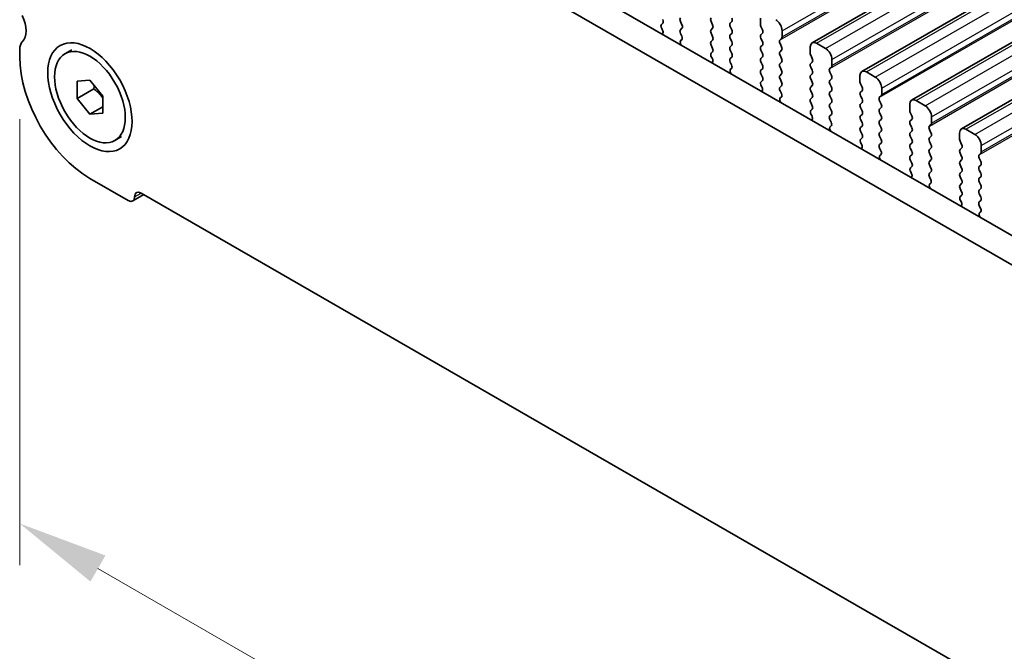
# Model space of a CAD drawing. Units: millimetres. Extents: x 29 to 4174, y 16 to 718.
# Drawn here: x 138 to 193, y 281 to 316 of the extents above; entities that cross this region are included whole.
import ezdxf

# ---------------------------------------------------------------- set-up
doc = ezdxf.new("R2010")
doc.units = ezdxf.units.MM
doc.header["$LTSCALE"] = 2
doc.layers.get('Defpoints').update_dxf_attribs({"lineweight": 25})
for name, color, linetype, lineweight in [('Dimension (ISO)', 7, 'Continuous', 18), ('Visible (ISO)', 7, 'Continuous', 35), ('Visible Narrow (ISO)', 7, 'Continuous', 25)]:
    doc.layers.add(name, color=color, linetype=linetype, lineweight=lineweight)
doc.styles.add('Note Text (TK)', font='MS PGothic.ttf')
doc.dimstyles.new('Default - Method 1b (TK)', dxfattribs={"dimscale": 2, "dimtxt": 2.5, "dimasz": 2.5, "dimexe": 1, "dimexo": 1.5, "dimgap": 1, "dimtad": 1, "dimtoh": 1, "dimrnd": 1e-08, "dimdsep": 46, "dimtxsty": 'Note Text (TK)', "dimcen": 0.09, "dimdle": 5, "dimclrd": 100, "dimclre": 100, "dimclrt": 7, "dimadec": 1, "dimazin": 1, "dimtfac": 1, "dimtmove": 0, "dimatfit": 3, "dimfxl": 1, "dimtolj": 1, "dimlwd": -1, "dimlwe": -1, "dimarcsym": 0})

# ---------------------------------------------------------------- blocks, each defined once
blk = doc.blocks.new('*D4')
at = {"layer": 'Defpoints', "color": 0}
for p in [(138.234, 314.147), (237.936, 256.937), (237.936, 230.899)]:
    blk.add_point(p, dxfattribs=at)
at = {"layer": 'Dimension (ISO)', "color": 100}
for p, q in [((138.234, 310.685), (138.234, 286.005)), ((142.566, 285.818), (233.603, 233.394)), ((237.936, 253.475), (237.936, 228.591))]:
    blk.add_line(p, q, dxfattribs=at)
for points in [[(142.982, 286.54), (142.151, 285.096), (138.234, 288.313)], [(234.019, 234.116), (233.187, 232.672), (237.936, 230.899)]]:
    blk.add_solid(points, dxfattribs=at)
at = {"layer": 'Dimension (ISO)', "color": 7, "insert": (187.342, 264.701), "char_height": 5, "attachment_point": 4, "rotation": 330.064, "style": 'Note Text (TK)'}
blk.add_mtext('\\A1;{\\Q-29.936;\\W0.816;\\H0.818x;141}', dxfattribs=at)

msp = doc.modelspace()

# ---------------------------------------------------------------- linework, layer by layer
at = {"layer": 'Visible (ISO)'}
for p, q in [((182.1075, 314.9175), (247.8684, 352.7867)), ((184.8652, 313.3294), (250.6261, 351.1986)), ((187.6229, 311.7413), (253.3839, 349.6105)), ((190.3806, 310.1533), (256.1416, 348.0225)), ((148.6898, 329.8659), (229.4106, 283.3819)), ((147.2756, 329.0515), (228.8936, 282.0508)), ((179.2457, 316.2758), (179.2457, 315.9325)), ((173.8434, 316.0022), (173.7687, 315.93)), ((173.7821, 315.7083), (173.8138, 315.6537)), ((174.9041, 315.9146), (174.8193, 316.0943)), ((174.8193, 315.6365), (174.9041, 315.7184)), ((176.5163, 316.0981), (176.6012, 315.9184)), ((176.6012, 315.7222), (176.5163, 315.6402)), ((177.577, 316.0105), (177.6618, 316.0924)), ((177.6618, 315.6346), (177.577, 315.8143)), ((179.274, 315.8181), (179.3589, 315.6384)), ((174.894, 315.282), (174.8193, 315.4402)), ((176.5163, 315.444), (176.6012, 315.2644)), ((177.577, 315.3565), (177.6618, 315.4384)), ((177.6618, 314.9806), (177.577, 315.1603)), ((179.3589, 315.4422), (179.274, 315.3603)), ((179.274, 315.164), (179.3589, 314.9844)), ((180.3347, 315.0765), (180.4195, 315.1584)), ((180.4478, 315.2402), (180.4478, 315.5836)), ((174.849, 315.0576), (174.8806, 315.0757)), ((176.6012, 315.0681), (176.5163, 314.9862)), ((176.5163, 314.79), (176.6012, 314.6103)), ((177.577, 314.7024), (177.6618, 314.7844)), ((179.3589, 314.7882), (179.274, 314.7062)), ((180.4195, 314.7006), (180.3347, 314.8803)), ((182.0035, 314.6878), (182.0035, 314.3444)), ((182.852, 314.6079), (182.357, 314.893)), ((138.2336, 314.1468), (138.2336, 314.5555)), ((140.7403, 314.3076), (141.1151, 314.5234)), ((176.6012, 314.4141), (176.5265, 314.342)), ((176.5398, 314.1202), (176.5715, 314.0656)), ((177.6618, 314.3265), (177.577, 314.5062)), ((177.577, 314.0484), (177.6618, 314.1303)), ((179.274, 314.51), (179.3589, 314.3303)), ((179.3589, 314.1341), (179.274, 314.0522)), ((180.3347, 314.4224), (180.4195, 314.5044)), ((180.4195, 314.0466), (180.3347, 314.2262)), ((182.0317, 314.23), (182.1166, 314.0503)), ((177.6517, 313.694), (177.577, 313.8522)), ((177.6067, 313.4695), (177.6383, 313.4877)), ((179.274, 313.856), (179.3589, 313.6763)), ((180.3347, 313.7684), (180.4195, 313.8503)), ((180.4195, 313.3925), (180.3347, 313.5722)), ((182.1166, 313.8541), (182.0317, 313.7722)), ((182.0317, 313.576), (182.1166, 313.3963)), ((183.0924, 313.4884), (183.1773, 313.5704)), ((183.2055, 313.6522), (183.2055, 313.9955)), ((179.3589, 313.4801), (179.274, 313.3981)), ((179.274, 313.2019), (179.3589, 313.0223)), ((180.3347, 313.1144), (180.4195, 313.1963)), ((182.1166, 313.2001), (182.0317, 313.1182)), ((183.1773, 313.1125), (183.0924, 313.2922)), ((184.7612, 313.0997), (184.7612, 312.7563)), ((185.6097, 313.0199), (185.1147, 313.3049)), ((141.4155, 312.7864), (142.1226, 312.8512)), ((141.4155, 311.8424), (141.4155, 312.7864)), ((142.1226, 312.8512), (142.8297, 311.972)), ((179.3589, 312.826), (179.2842, 312.7539)), ((179.2976, 312.5322), (179.3292, 312.4776)), ((180.4195, 312.7385), (180.3347, 312.9182)), ((180.3347, 312.4603), (180.4195, 312.5423)), ((182.0317, 312.9219), (182.1166, 312.7423)), ((182.1166, 312.5461), (182.0317, 312.4641)), ((183.0924, 312.8344), (183.1773, 312.9163)), ((183.1773, 312.4585), (183.0924, 312.6382)), ((184.7895, 312.642), (184.8743, 312.4623)), ((185.9633, 312.0641), (185.9633, 312.4075)), ((142.3348, 312.3717), (141.4155, 311.8424)), ((142.8297, 311.972), (142.8297, 311.028)), ((180.4094, 312.1059), (180.3347, 312.2641)), ((180.3644, 311.8815), (180.396, 311.8996)), ((182.0317, 312.2679), (182.1166, 312.0882)), ((182.1166, 311.892), (182.0317, 311.8101)), ((183.0924, 312.1803), (183.1773, 312.2623)), ((183.1773, 311.8045), (183.0924, 311.9841)), ((184.8743, 312.2661), (184.7895, 312.1841)), ((184.7895, 311.9879), (184.8743, 311.8082)), ((185.8501, 311.9004), (185.935, 311.9823)), ((142.1226, 310.9632), (141.4155, 311.8424)), ((142.8297, 311.3704), (142.1226, 310.9632)), ((182.0317, 311.6139), (182.1166, 311.4342)), ((183.0924, 311.5263), (183.1773, 311.6082)), ((183.1773, 311.1504), (183.0924, 311.3301)), ((184.8743, 311.612), (184.7895, 311.5301)), ((184.7895, 311.3339), (184.8743, 311.1542)), ((185.935, 311.5245), (185.8501, 311.7041)), ((185.8501, 311.2463), (185.935, 311.3283)), ((187.5189, 311.5117), (187.5189, 311.1683)), ((188.3674, 311.4318), (187.8724, 311.7168)), ((142.8297, 311.028), (142.1226, 310.9632)), ((182.1166, 311.238), (182.0419, 311.1658)), ((182.0553, 310.9441), (182.0869, 310.8895)), ((183.0924, 310.8723), (183.1773, 310.9542)), ((184.8743, 310.958), (184.7895, 310.876)), ((185.935, 310.8704), (185.8501, 311.0501)), ((187.5472, 311.0539), (187.632, 310.8742)), ((188.721, 310.476), (188.721, 310.8194)), ((183.1671, 310.5179), (183.0924, 310.6761)), ((183.1221, 310.2934), (183.1537, 310.3116)), ((184.7895, 310.6798), (184.8743, 310.5002)), ((184.8743, 310.304), (184.7895, 310.222)), ((185.8501, 310.5923), (185.935, 310.6742)), ((185.935, 310.2164), (185.8501, 310.3961)), ((187.632, 310.678), (187.5472, 310.5961)), ((187.5472, 310.3999), (187.632, 310.2202)), ((188.6078, 310.3123), (188.6927, 310.3942)), ((143.505, 309.5068), (143.8797, 309.7226)), ((184.7895, 310.0258), (184.8743, 309.8461)), ((185.8501, 309.9382), (185.935, 310.0202)), ((185.935, 309.5624), (185.8501, 309.742)), ((187.632, 310.024), (187.5472, 309.942)), ((187.5472, 309.7458), (187.632, 309.5661)), ((188.6927, 309.9364), (188.6078, 310.1161)), ((188.6078, 309.6582), (188.6927, 309.7402)), ((190.2766, 309.9236), (190.2766, 309.5802)), ((191.1251, 309.8437), (190.6302, 310.1288)), ((184.8743, 309.6499), (184.7996, 309.5778)), ((184.813, 309.356), (184.8446, 309.3015)), ((185.8501, 309.2842), (185.935, 309.3661)), ((187.632, 309.3699), (187.5472, 309.288)), ((188.6927, 309.2824), (188.6078, 309.462)), ((190.3049, 309.4658), (190.3897, 309.2862)), ((191.4787, 308.888), (191.4787, 309.2314)), ((185.9248, 308.9298), (185.8501, 309.088)), ((185.8798, 308.7053), (185.9114, 308.7235)), ((187.5472, 309.0918), (187.632, 308.9121)), ((187.632, 308.7159), (187.5472, 308.6339)), ((188.6078, 309.0042), (188.6927, 309.0862)), ((188.6927, 308.6283), (188.6078, 308.808)), ((190.3897, 309.0899), (190.3049, 309.008)), ((190.3049, 308.8118), (190.3897, 308.6321)), ((191.3656, 308.7242), (191.4504, 308.8062)), ((187.5472, 308.4377), (187.632, 308.2581)), ((187.632, 308.0619), (187.5573, 307.9897)), ((188.6078, 308.3502), (188.6927, 308.4321)), ((188.6927, 307.9743), (188.6078, 308.154)), ((190.3897, 308.4359), (190.3049, 308.354)), ((190.3049, 308.1577), (190.3897, 307.9781)), ((191.4504, 308.3483), (191.3656, 308.528)), ((191.3656, 308.0702), (191.4504, 308.1521)), ((187.5707, 307.768), (187.6023, 307.7134)), ((188.6078, 307.6961), (188.6927, 307.7781)), ((188.6825, 307.3417), (188.6078, 307.4999)), ((190.3897, 307.7819), (190.3049, 307.6999)), ((190.3049, 307.5037), (190.3897, 307.324)), ((191.4504, 307.6943), (191.3656, 307.874)), ((191.3656, 307.4161), (191.4504, 307.4981)), ((144.244, 306.1891), (142.1226, 307.4107)), ((188.6375, 307.1173), (188.6692, 307.1354)), ((190.3897, 307.1278), (190.3049, 307.0459)), ((191.4504, 307.0403), (191.3656, 307.2199)), ((144.4935, 306.1646), (145.0999, 306.5138)), ((231.2181, 256.9216), (144.9511, 306.5994)), ((190.3049, 306.8497), (190.3897, 306.67)), ((190.3897, 306.4738), (190.315, 306.4016)), ((191.3656, 306.7621), (191.4504, 306.8441)), ((191.4504, 306.3862), (191.3656, 306.5659)), ((190.3284, 306.1799), (190.3601, 306.1253)), ((191.3656, 306.1081), (191.4504, 306.19)), ((191.4403, 305.7537), (191.3656, 305.9119)), ((191.3953, 305.5292), (191.4269, 305.5474))]:
    msp.add_line(p, q, dxfattribs=at)
for centre, major_axis, start_param, end_param in [((137.5264, 316.1891), (0.7485, -1.2999), 0.1438308, 1.430833), ((174.9324, 316.1272), (-0.0998, 0.1733), 0.1438308, 1.430833), ((176.6295, 316.131), (-0.0998, 0.1733), 0.1438308, 1.430833), ((177.5487, 316.2557), (0.0998, -0.1733), 0.1438308, 1.430833), ((173.8819, 315.7668), (-0.0998, 0.1733), 0.1438308, 1.5752855), ((173.7303, 316.1654), (0.0998, -0.1733), 0.1438308, 1.430833), ((174.791, 315.8817), (0.0998, -0.1733), 0.1438308, 1.430833), ((176.488, 315.8854), (0.0998, -0.1733), 0.1438308, 1.430833), ((177.6901, 315.8472), (-0.0998, 0.1733), 0.1438308, 1.430833), ((179.3872, 315.851), (0.0998, -0.1733), 3.9289245, 4.5724256), ((180.0943, 315.7872), (-0.2495, 0.4333), 3.9289245, 5.4997209), ((173.714, 315.5952), (0.0998, -0.1733), 6.0442703, 7.8584708), ((174.9324, 315.4732), (-0.0998, 0.1733), 0.1438308, 1.430833), ((174.7808, 315.2491), (0.0998, -0.1733), 6.2825636, 7.7140183), ((176.6295, 315.477), (-0.0998, 0.1733), 0.1438308, 1.430833), ((176.488, 315.2314), (0.0998, -0.1733), 0.1438308, 1.430833), ((177.6901, 315.1932), (-0.0998, 0.1733), 0.1438308, 1.430833), ((177.5487, 315.6017), (0.0998, -0.1733), 0.1438308, 1.430833), ((179.3872, 315.197), (-0.0998, 0.1733), 0.1438308, 1.430833), ((179.2457, 315.6055), (0.0998, -0.1733), 0.1438308, 1.430833), ((180.3064, 315.3217), (0.0998, -0.1733), 0.1438308, 0.7873319), ((138.9407, 314.1483), (-0.499, 0.8666), 0.1438308, 0.7873319), ((174.9487, 314.8842), (-0.0998, 0.1733), 6.2825636, 8.096764), ((176.6295, 314.8229), (-0.0998, 0.1733), 0.1438308, 1.430833), ((176.488, 314.5774), (0.0998, -0.1733), 0.1438308, 1.430833), ((177.6901, 314.5392), (-0.0998, 0.1733), 0.1438308, 1.430833), ((177.5487, 314.9476), (0.0998, -0.1733), 0.1438308, 1.430833), ((179.3872, 314.543), (-0.0998, 0.1733), 0.1438308, 1.430833), ((179.2457, 314.9514), (0.0998, -0.1733), 0.1438308, 1.430833), ((180.4478, 314.9132), (-0.0998, 0.1733), 0.1438308, 1.430833), ((180.3064, 314.6676), (0.0998, -0.1733), 0.1438308, 1.430833), ((182.357, 314.4842), (-0.2495, 0.4333), 5.4997209, 7.0705172), ((182.852, 314.1991), (-0.2495, 0.4333), 3.9289245, 5.4997209), ((142.1226, 311.9072), (-2.7447, 4.7662), 0.7873319, 2.3581282), ((176.6396, 314.1787), (-0.0998, 0.1733), 0.1438308, 1.5752855), ((176.4717, 314.0072), (0.0998, -0.1733), 6.0442703, 7.8584708), ((177.6901, 313.8851), (-0.0998, 0.1733), 0.1438308, 1.430833), ((177.5487, 314.2936), (0.0998, -0.1733), 0.1438308, 1.430833), ((179.3872, 313.8889), (-0.0998, 0.1733), 0.1438308, 1.430833), ((179.2457, 314.2974), (0.0998, -0.1733), 0.1438308, 1.430833), ((180.4478, 314.2592), (-0.0998, 0.1733), 0.1438308, 1.430833), ((180.3064, 314.0136), (0.0998, -0.1733), 0.1438308, 1.430833), ((182.1449, 314.263), (0.0998, -0.1733), 3.9289245, 4.5724256), ((182.0035, 314.0174), (0.0998, -0.1733), 0.1438308, 1.430833), ((177.5385, 313.661), (0.0998, -0.1733), 6.2825636, 7.7140183), ((179.2457, 313.6433), (0.0998, -0.1733), 0.1438308, 1.430833), ((180.4478, 313.6051), (-0.0998, 0.1733), 0.1438308, 1.430833), ((182.1449, 313.6089), (-0.0998, 0.1733), 0.1438308, 1.430833), ((183.2055, 313.3252), (-0.0998, 0.1733), 0.1438308, 1.430833), ((183.0641, 313.7336), (0.0998, -0.1733), 0.1438308, 0.7873319), ((177.7064, 313.2962), (-0.0998, 0.1733), 6.2825636, 8.096764), ((179.3872, 313.2349), (-0.0998, 0.1733), 0.1438308, 1.430833), ((179.2457, 312.9893), (0.0998, -0.1733), 0.1438308, 1.430833), ((180.4478, 312.9511), (-0.0998, 0.1733), 0.1438308, 1.430833), ((180.3064, 313.3596), (0.0998, -0.1733), 0.1438308, 1.430833), ((182.1449, 312.9549), (-0.0998, 0.1733), 0.1438308, 1.430833), ((182.0035, 313.3634), (0.0998, -0.1733), 0.1438308, 1.430833), ((183.0641, 313.0796), (0.0998, -0.1733), 0.1438308, 1.430833), ((185.1147, 312.8961), (-0.2495, 0.4333), 5.4997209, 7.0705172), ((185.6097, 312.6111), (-0.2495, 0.4333), 3.9289245, 5.4997209), ((179.3973, 312.5906), (-0.0998, 0.1733), 0.1438308, 1.5752855), ((179.2294, 312.4191), (0.0998, -0.1733), 6.0442703, 7.8584708), ((180.4478, 312.2971), (-0.0998, 0.1733), 0.1438308, 1.430833), ((180.3064, 312.7055), (0.0998, -0.1733), 0.1438308, 1.430833), ((182.1449, 312.3009), (-0.0998, 0.1733), 0.1438308, 1.430833), ((182.0035, 312.7093), (0.0998, -0.1733), 0.1438308, 1.430833), ((183.2055, 312.6711), (-0.0998, 0.1733), 0.1438308, 1.430833), ((183.0641, 312.4255), (0.0998, -0.1733), 0.1438308, 1.430833), ((184.9026, 312.6749), (0.0998, -0.1733), 3.9289245, 4.5724256), ((184.7612, 312.4293), (0.0998, -0.1733), 0.1438308, 1.430833), ((180.4641, 311.7081), (-0.0998, 0.1733), 6.2825636, 8.096764), ((180.2963, 312.073), (0.0998, -0.1733), 6.2825636, 7.7140183), ((182.0035, 312.0553), (0.0998, -0.1733), 0.1438308, 1.430833), ((183.2055, 312.0171), (-0.0998, 0.1733), 0.1438308, 1.430833), ((184.9026, 312.0209), (-0.0998, 0.1733), 0.1438308, 1.430833), ((185.9633, 311.7371), (-0.0998, 0.1733), 0.1438308, 1.430833), ((185.8218, 312.1456), (0.0998, -0.1733), 0.1438308, 0.7873319), ((182.1449, 311.6468), (-0.0998, 0.1733), 0.1438308, 1.430833), ((182.0035, 311.4012), (0.0998, -0.1733), 0.1438308, 1.430833), ((183.2055, 311.363), (-0.0998, 0.1733), 0.1438308, 1.430833), ((183.0641, 311.7715), (0.0998, -0.1733), 0.1438308, 1.430833), ((184.9026, 311.3668), (-0.0998, 0.1733), 0.1438308, 1.430833), ((184.7612, 311.7753), (0.0998, -0.1733), 0.1438308, 1.430833), ((185.8218, 311.4915), (0.0998, -0.1733), 0.1438308, 1.430833), ((187.8724, 311.3081), (-0.2495, 0.4333), 5.4997209, 7.0705172), ((188.3674, 311.023), (-0.2495, 0.4333), 3.9289245, 5.4997209), ((182.155, 311.0026), (-0.0998, 0.1733), 0.1438308, 1.5752855), ((181.9872, 310.831), (0.0998, -0.1733), 6.0442703, 7.8584708), ((183.2055, 310.709), (-0.0998, 0.1733), 0.1438308, 1.430833), ((183.0641, 311.1175), (0.0998, -0.1733), 0.1438308, 1.430833), ((184.9026, 310.7128), (-0.0998, 0.1733), 0.1438308, 1.430833), ((184.7612, 311.1213), (0.0998, -0.1733), 0.1438308, 1.430833), ((185.9633, 311.0831), (-0.0998, 0.1733), 0.1438308, 1.430833), ((185.8218, 310.8375), (0.0998, -0.1733), 0.1438308, 1.430833), ((187.6603, 311.0868), (0.0998, -0.1733), 3.9289245, 4.5724256), ((187.5189, 310.8413), (0.0998, -0.1733), 0.1438308, 1.430833), ((183.2218, 310.12), (-0.0998, 0.1733), 6.2825636, 8.096764), ((183.054, 310.4849), (0.0998, -0.1733), 6.2825636, 7.7140183), ((184.9026, 310.0588), (-0.0998, 0.1733), 0.1438308, 1.430833), ((184.7612, 310.4672), (0.0998, -0.1733), 0.1438308, 1.430833), ((185.9633, 310.429), (-0.0998, 0.1733), 0.1438308, 1.430833), ((185.8218, 310.1834), (0.0998, -0.1733), 0.1438308, 1.430833), ((187.6603, 310.4328), (-0.0998, 0.1733), 0.1438308, 1.430833), ((187.5189, 310.1872), (0.0998, -0.1733), 0.1438308, 1.430833), ((188.721, 310.149), (-0.0998, 0.1733), 0.1438308, 1.430833), ((188.5796, 310.5575), (0.0998, -0.1733), 0.1438308, 0.7873319), ((190.6302, 309.72), (-0.2495, 0.4333), 5.4997209, 7.0705172), ((184.7612, 309.8132), (0.0998, -0.1733), 0.1438308, 1.430833), ((185.9633, 309.775), (-0.0998, 0.1733), 0.1438308, 1.430833), ((187.6603, 309.7788), (-0.0998, 0.1733), 0.1438308, 1.430833), ((188.5796, 309.9035), (0.0998, -0.1733), 0.1438308, 1.430833), ((191.1251, 309.435), (-0.2495, 0.4333), 3.9289245, 5.4997209), ((184.9127, 309.4145), (-0.0998, 0.1733), 0.1438308, 1.5752855), ((184.7449, 309.243), (0.0998, -0.1733), 6.0442703, 7.8584708), ((185.9633, 309.1209), (-0.0998, 0.1733), 0.1438308, 1.430833), ((185.8218, 309.5294), (0.0998, -0.1733), 0.1438308, 1.430833), ((187.6603, 309.1247), (-0.0998, 0.1733), 0.1438308, 1.430833), ((187.5189, 309.5332), (0.0998, -0.1733), 0.1438308, 1.430833), ((188.721, 309.495), (-0.0998, 0.1733), 0.1438308, 1.430833), ((188.5796, 309.2494), (0.0998, -0.1733), 0.1438308, 1.430833), ((190.418, 309.4988), (0.0998, -0.1733), 3.9289245, 4.5724256), ((190.2766, 309.2532), (0.0998, -0.1733), 0.1438308, 1.430833), ((185.9796, 308.532), (-0.0998, 0.1733), 6.2825636, 8.096764), ((185.8117, 308.8968), (0.0998, -0.1733), 6.2825636, 7.7140183), ((187.6603, 308.4707), (-0.0998, 0.1733), 0.1438308, 1.430833), ((187.5189, 308.8791), (0.0998, -0.1733), 0.1438308, 1.430833), ((188.721, 308.841), (-0.0998, 0.1733), 0.1438308, 1.430833), ((188.5796, 308.5954), (0.0998, -0.1733), 0.1438308, 1.430833), ((190.418, 308.8447), (-0.0998, 0.1733), 0.1438308, 1.430833), ((190.2766, 308.5992), (0.0998, -0.1733), 0.1438308, 1.430833), ((191.4787, 308.561), (-0.0998, 0.1733), 0.1438308, 1.430833), ((191.3373, 308.9694), (0.0998, -0.1733), 0.1438308, 0.7873319), ((187.5189, 308.2251), (0.0998, -0.1733), 0.1438308, 1.430833), ((188.721, 308.1869), (-0.0998, 0.1733), 0.1438308, 1.430833), ((190.418, 308.1907), (-0.0998, 0.1733), 0.1438308, 1.430833), ((191.4787, 307.9069), (-0.0998, 0.1733), 0.1438308, 1.430833), ((191.3373, 308.3154), (0.0998, -0.1733), 0.1438308, 1.430833), ((187.6705, 307.8264), (-0.0998, 0.1733), 0.1438308, 1.5752855), ((187.5026, 307.6549), (0.0998, -0.1733), 6.0442703, 7.8584708), ((188.721, 307.5329), (-0.0998, 0.1733), 0.1438308, 1.430833), ((188.5796, 307.9413), (0.0998, -0.1733), 0.1438308, 1.430833), ((190.418, 307.5367), (-0.0998, 0.1733), 0.1438308, 1.430833), ((190.2766, 307.9451), (0.0998, -0.1733), 0.1438308, 1.430833), ((191.3373, 307.6613), (0.0998, -0.1733), 0.1438308, 1.430833), ((188.7373, 306.9439), (-0.0998, 0.1733), 6.2825636, 8.096764), ((188.5694, 307.3088), (0.0998, -0.1733), 6.2825636, 7.7140183), ((190.418, 306.8826), (-0.0998, 0.1733), 0.1438308, 1.430833), ((190.2766, 307.2911), (0.0998, -0.1733), 0.1438308, 1.430833), ((191.4787, 307.2529), (-0.0998, 0.1733), 0.1438308, 1.430833), ((191.3373, 307.0073), (0.0998, -0.1733), 0.1438308, 1.430833), ((144.9511, 306.1907), (-0.2495, 0.4333), 5.4997209, 7.0705172), ((190.4282, 306.2384), (-0.0998, 0.1733), 0.1438308, 1.5752855), ((190.2766, 306.637), (0.0998, -0.1733), 0.1438308, 1.430833), ((191.4787, 306.5989), (-0.0998, 0.1733), 0.1438308, 1.430833), ((144.244, 306.5979), (0.2495, -0.4333), 5.4997209, 7.0705172), ((190.2603, 306.0669), (0.0998, -0.1733), 6.0442703, 7.8584708), ((191.4787, 305.9448), (-0.0998, 0.1733), 0.1438308, 1.430833), ((191.3373, 306.3533), (0.0998, -0.1733), 0.1438308, 1.430833), ((191.495, 305.3558), (-0.0998, 0.1733), 6.2825636, 8.096764), ((191.3271, 305.7207), (0.0998, -0.1733), 6.2825636, 7.7140183)]:
    msp.add_ellipse(centre, major_axis=major_axis, ratio=0.5780931, start_param=start_param, end_param=end_param, dxfattribs=at)
for major_axis in [(1.6468, -2.8597), (1.3823, -2.4004)]:
    msp.add_ellipse((142.1226, 311.9072), major_axis=major_axis, ratio=0.5780931, dxfattribs=at)
for points, weights in [([(142.3683, 312.5458), (142.3548, 312.4635), (142.3348, 312.3717)], [1.03958972244, 1.02330594982, 1]), ([(142.3348, 312.3717), (142.6446, 312.1274), (142.8297, 311.8646)], [1, 1.09656875174, 1.0725752364])]:
    msp.add_rational_spline(points, weights, degree=2, dxfattribs=at)
at = {"layer": 'Visible Narrow (ISO)'}
for p, q in [((180.4478, 315.5836), (246.2088, 353.4528)), ((180.3347, 315.0765), (246.0956, 352.9457)), ((180.4478, 315.2402), (246.2088, 353.1094)), ((182.357, 314.893), (248.1179, 352.7622)), ((182.852, 314.6079), (248.6129, 352.4771)), ((183.2055, 313.9955), (248.9665, 351.8647)), ((183.0924, 313.4884), (248.8533, 351.3576)), ((183.2055, 313.6522), (248.9665, 351.5214)), ((185.1147, 313.3049), (250.8757, 351.1741)), ((185.6097, 313.0199), (251.3706, 350.8891)), ((185.9633, 312.4075), (251.7242, 350.2767)), ((185.8501, 311.9004), (251.6111, 349.7696)), ((185.9633, 312.0641), (251.7242, 349.9333)), ((187.8724, 311.7168), (253.6334, 349.586)), ((188.3674, 311.4318), (254.1284, 349.301)), ((188.721, 310.8194), (254.4819, 348.6886)), ((188.6078, 310.3123), (254.3688, 348.1815)), ((188.721, 310.476), (254.4819, 348.3453)), ((190.6302, 310.1288), (256.3911, 347.998)), ((191.1251, 309.8437), (256.8861, 347.7129)), ((191.4787, 309.2314), (257.2396, 347.1006)), ((191.4787, 308.888), (257.2396, 346.7572)), ((191.3656, 308.7242), (257.1265, 346.5934)), ((144.5975, 306.3943), (144.9524, 306.5987))]:
    msp.add_line(p, q, dxfattribs=at)

# ---------------------------------------------------------------- dimensions: what is measured, and where the dimension line sits
at = {"layer": 'Dimension (ISO)', "color": 100}
dim = msp.add_linear_dim(base=(237.9356, 230.8986), p1=(138.2336, 314.1468), p2=(237.9356, 256.9366), angle=150.06401, text='{\\Q-29.936;\\W0.816;\\H0.818x;<>}', dimstyle='Default - Method 1b (TK)', override={"dimgap": 1, "dimtoh": 0, "dimdec": 2, "dimlfac": 1.226621, "dimtol": 0, "dimlim": 0, "dimtp": 0, "dimtm": 0, "dimtdec": 2, "dimtofl": 0, "dimatfit": 1}, dxfattribs=at)
dim.commit()
dim.dimension.update_dxf_attribs({"geometry": '*D4', "text_midpoint": (188.0846, 259.6059), "dimtype": 160})

doc.saveas('drawing.dxf')
